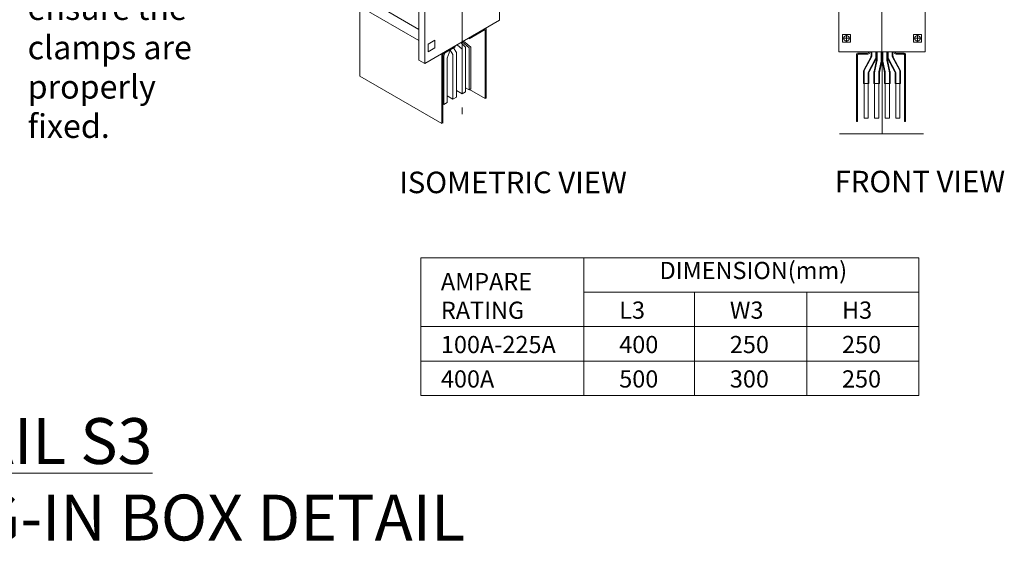
# Model space of a CAD drawing. Extents: x 65108 to 152431, y -8729 to 8185.
# Drawn here: x 68668 to 70110, y 5957 to 6721 of the extents above; entities that cross this region are included whole.
import ezdxf

# ---------------------------------------------------------------- set-up
doc = ezdxf.new("R2010")
doc.units = 0
doc.header["$LTSCALE"] = 300
doc.header["$MEASUREMENT"] = 0
doc.linetypes.add('CENTER', pattern=[2, 1.25, -0.25, 0.25, -0.25])
doc.layers.add('1BUSDUCT', color=5, linetype='CONTINUOUS')
doc.styles.add('AZ1', font='romans.shx', dxfattribs={"width": 0.8})
doc.styles.add('ROMAND', font='romand.shx', dxfattribs={"width": 0.8})
doc.styles.add('ROMANS', font='romans', dxfattribs={"width": 0.75})

msp = doc.modelspace()

# ---------------------------------------------------------------- linework, layer by layer
at = {"layer": '1BUSDUCT', "color": 1, "linetype": 'CENTER', "lineweight": 13, "ltscale": 0.4}
for p, q in [((69316.44, 7733.03), (69316.44, 6583.28)), ((69930.84, 7286.65), (69930.84, 6646.52))]:
    msp.add_line(p, q, dxfattribs=at)
at = {"layer": '1BUSDUCT', "color": 7, "lineweight": 13}
for p, q in [((69253, 6831.64), (69253, 6662.36)), ((69261.66, 6831.64), (69261.66, 6657.36)), ((69371.21, 6831.64), (69371.21, 6720.61)), ((69180.6, 6749.06), (69253, 6707.26)), ((69166.6, 6741.01), (69166.6, 6638.54)), ((69253, 6691.16), (69166.66, 6741.01)), ((69261.66, 6657.36), (69371.21, 6720.61)), ((69326.59, 6693.37), (69350.25, 6707.03)), ((69350.25, 6707.03), (69350.25, 6606.01)), ((69351.55, 6709.26), (69351.55, 6606.76)), ((69318.26, 6690.04), (69329.04, 6681.24)), ((69326.59, 6693.37), (69326.59, 6694.85)), ((69287.9, 6671.03), (69306.04, 6681.5)), ((69298.68, 6677.03), (69294.57, 6665.36)), ((69302.8, 6670.38), (69298.68, 6677.03)), ((69303.88, 6680.03), (69303.88, 6680.25)), ((69303.88, 6680.03), (69303.88, 6680.25)), ((69307.99, 6673.39), (69303.88, 6680.03)), ((69306.04, 6681.5), (69306.04, 6682.99)), ((69316.22, 6678.13), (69309.2, 6684.81)), ((69321.42, 6681.47), (69314.61, 6687.94)), ((69316.2, 6688.85), (69326.44, 6680.27)), ((69316.22, 6612.86), (69316.22, 6678.13)), ((69321.42, 6615.86), (69321.42, 6681.47)), ((69326.44, 6680.27), (69326.44, 6618.76)), ((69329.04, 6681.24), (69329.04, 6620.26)), ((69261.66, 6657.36), (69253, 6662.36)), ((69286.6, 6671.76), (69286.6, 6569.26)), ((69287.9, 6671.03), (69287.9, 6570.01)), ((69290.79, 6672.7), (69289.37, 6668.67)), ((69289.37, 6597.36), (69289.37, 6668.67)), ((69294.57, 6600.36), (69294.57, 6665.36)), ((69302.8, 6605.11), (69302.8, 6670.38)), ((69307.99, 6608.11), (69307.99, 6673.39)), ((69931.09, 6674.18), (69931.09, 6661.74)), ((69286.6, 6569.26), (69166.6, 6638.54)), ((69316.22, 6612.86), (69307.99, 6617.61)), ((69326.44, 6618.76), (69321.42, 6621.66)), ((69326.44, 6618.76), (69329.04, 6620.26)), ((69350.25, 6606.01), (69327.3, 6619.26)), ((69302.8, 6605.11), (69294.57, 6609.86)), ((69307.99, 6608.11), (69302.8, 6605.11)), ((69321.42, 6615.86), (69316.22, 6612.86)), ((69350.25, 6606.01), (69351.55, 6606.76)), ((69289.37, 6597.36), (69287.9, 6598.21)), ((69294.57, 6600.36), (69289.37, 6597.36)), ((69255.85, 6372.72), (69985.02, 6372.72)), ((69255.85, 6372.72), (69255.85, 6271.92)), ((69494.64, 6372.72), (69494.64, 6171.12)), ((69985.02, 6372.72), (69985.02, 6171.12)), ((69494.64, 6322.32), (69985.02, 6322.32)), ((69656.62, 6322.32), (69656.62, 6171.12)), ((69820.82, 6322.32), (69820.82, 6171.12)), ((69255.85, 6271.92), (69255.85, 6171.12)), ((69255.85, 6271.92), (69985.02, 6271.92)), ((69255.85, 6221.52), (69985.02, 6221.52)), ((69255.85, 6171.12), (69985.02, 6171.12))]:
    msp.add_line(p, q, dxfattribs=at)
at = {"layer": '1BUSDUCT', "color": 6, "lineweight": 13}
for p, q in [((69907.53, 6671.18), (69907.53, 6672.75)), ((69951.65, 6671.18), (69951.65, 6672.75))]:
    msp.add_line(p, q, dxfattribs=at)
at = {"layer": '1BUSDUCT', "color": 8, "linetype": 'CENTER', "lineweight": 13}
msp.add_line((69931.09, 6554.18), (69931.09, 6674.18), dxfattribs=at)
at = {"layer": '1BUSDUCT', "color": 1, "linetype": 'Continuous', "lineweight": 13}
msp.add_line((69868.76, 6554.18), (69992.09, 6554.18), dxfattribs=at)
at = {"layer": '1BUSDUCT', "color": 7, "lineweight": 13}
for points in [[(69867.84, 6829.75), (69867.84, 6674.18), (69994.34, 6674.18), (69994.34, 6829.75)], [(69276.34, 6691.59), (69266.38, 6685.84), (69266.38, 6674.34), (69276.34, 6680.09), (69276.34, 6691.59)], [(69873.34, 6699.93), (69873.34, 6688.43), (69884.84, 6688.43), (69884.84, 6699.93), (69873.34, 6699.93)], [(69884.84, 6694.18), (69873.34, 6694.18)], [(69879.09, 6699.93), (69879.09, 6688.43)], [(69977.34, 6699.93), (69977.34, 6688.43), (69988.84, 6688.43), (69988.84, 6699.93), (69977.34, 6699.93)], [(69988.84, 6694.18), (69977.34, 6694.18)], [(69983.09, 6699.93), (69983.09, 6688.43)]]:
    msp.add_lwpolyline(points, dxfattribs=at)
at = {"layer": '1BUSDUCT', "color": 6, "lineweight": 13}
for points in [[(69913.53, 6674.18, -0.4142127), (69910.53, 6671.18), (69897.09, 6671.18, 0.4142136), (69895.09, 6669.18), (69895.09, 6572.15), (69893.59, 6572.15), (69893.59, 6669.68, -0.4142136), (69896.59, 6672.68), (69910.03, 6672.68, 0.3409873), (69911.91, 6674.18)], [(69948.65, 6674.18, 0.4142127), (69951.65, 6671.18), (69962.09, 6671.18, -0.4142136), (69964.09, 6669.18), (69964.09, 6572.15), (69965.59, 6572.15), (69965.59, 6669.68, 0.4142136), (69962.59, 6672.68), (69952.15, 6672.68, -0.3409873), (69950.27, 6674.18, -0.3409873)]]:
    msp.add_lwpolyline(points, format="xyb", dxfattribs=at)
at = {"layer": '1BUSDUCT', "color": 1, "lineweight": 13}
for points in [[(69923.09, 6674.18), (69923.09, 6666.45, -0.1225163), (69922.51, 6664.1), (69912.42, 6645.09, 0.1225163), (69911.84, 6642.75), (69911.84, 6628.14), (69903.84, 6628.14), (69903.84, 6645.2, -0.1225163), (69904.42, 6647.54), (69914.51, 6666.56, 0.1225163), (69915.09, 6668.9), (69915.09, 6674.18)], [(69931.09, 6661.74), (69927.34, 6644.13), (69927.34, 6628.14), (69919.34, 6628.14), (69919.34, 6645.13, -0.052516), (69919.41, 6645.75), (69923.02, 6662.74, 0.052516), (69923.09, 6663.36), (69923.09, 6674.18)], [(69931.09, 6674.18), (69931.09, 6661.74), (69934.84, 6644.13), (69934.84, 6628.14), (69942.84, 6628.14), (69942.84, 6645.13, 0.052516), (69942.77, 6645.75), (69939.16, 6662.74, -0.052516), (69939.09, 6663.36), (69939.09, 6674.18)], [(69939.09, 6674.18), (69939.09, 6666.45, 0.1225163), (69939.67, 6664.1), (69949.76, 6645.09, -0.1225163), (69950.34, 6642.75), (69950.34, 6628.14), (69958.34, 6628.14), (69958.34, 6645.2, 0.1225163), (69957.76, 6647.54), (69947.67, 6666.56, -0.1225163), (69947.09, 6668.9), (69947.09, 6674.18)]]:
    msp.add_lwpolyline(points, format="xyb", dxfattribs=at)
at = {"layer": '1BUSDUCT', "color": 7, "lineweight": 13}
for points in [[(69922.09, 6674.18), (69922.09, 6666.2, -0.1225163), (69921.74, 6664.79), (69911.42, 6645.34, 0.1225163), (69910.84, 6643), (69910.84, 6577.14), (69904.84, 6577.14), (69904.84, 6645.45, -0.1225163), (69905.19, 6646.86), (69915.74, 6666.75, 0.1225163), (69916.09, 6668.15), (69916.09, 6674.18)], [(69924.09, 6674.18), (69924.09, 6663.57, -0.052516), (69923.96, 6662.32), (69920.6, 6646.57, 0.052516), (69920.34, 6644.07), (69920.34, 6577.14), (69926.34, 6577.14), (69926.34, 6643.61, -0.052516), (69926.47, 6644.86), (69929.83, 6660.61, 0.052516), (69930.09, 6663.11), (69930.09, 6674.18)], [(69938.09, 6674.18), (69938.09, 6663.57, 0.052516), (69938.22, 6662.32), (69941.58, 6646.57, -0.052516), (69941.84, 6644.07), (69941.84, 6577.14), (69935.84, 6577.14), (69935.84, 6643.61, 0.052516), (69935.71, 6644.86), (69932.35, 6660.61, -0.052516), (69932.09, 6663.11), (69932.09, 6674.18)], [(69940.09, 6674.18), (69940.09, 6666.2, 0.1225163), (69940.44, 6664.79), (69950.76, 6645.34, -0.1225163), (69951.34, 6643), (69951.34, 6577.14), (69957.34, 6577.14), (69957.34, 6645.45, 0.1225163), (69956.99, 6646.86), (69946.44, 6666.75, -0.1225163), (69946.09, 6668.15), (69946.09, 6674.18)]]:
    msp.add_lwpolyline(points, format="xyb", dxfattribs=at)
for centre in [(69879.09, 6694.18), (69983.09, 6694.18)]:
    msp.add_circle(centre, 4, dxfattribs=at)

# ---------------------------------------------------------------- texts
at = {"layer": '1BUSDUCT', "color": 2, "lineweight": 13, "attachment_point": 1}
for s, insert, char_height, width, style in [('STEP 3\\PTighten the \\Pnuts and \\Pensure the \\Pclamps are \\Pproperly \\Pfixed.', (68680.13, 6928.49), 34.56, 953.3202, 'AZ1'), ('ISOMETRIC VIEW', (69224.18, 6498.84), 31.5, 764.4, 'ROMAND'), ('FRONT VIEW', (69861.65, 6500.11), 31.5, 764.4, 'ROMAND'), ('DIMENSION(mm)', (69605.44, 6366.73), 25.2, 611.52, 'ROMANS'), ('AMPARE \\PRATING', (69285.21, 6350.47), 25.2, 611.52, 'ROMANS'), ('L3', (69546.31, 6308.66), 25.2, 611.52, 'ROMANS'), ('W3', (69708.29, 6308.66), 25.2, 611.52, 'ROMANS'), ('H3', (69872.49, 6308.66), 25.2, 611.52, 'ROMANS'), ('100A-225A', (69285.21, 6258.26), 25.2, 611.52, 'ROMANS'), ('400', (69546.31, 6258.26), 25.2, 611.52, 'ROMANS'), ('250', (69708.29, 6258.26), 25.2, 611.52, 'ROMANS'), ('250', (69872.49, 6258.26), 25.2, 611.52, 'ROMANS'), ('400A', (69285.21, 6207.86), 25.2, 611.52, 'ROMANS'), ('500', (69546.31, 6207.86), 25.2, 611.52, 'ROMANS'), ('300', (69708.29, 6207.86), 25.2, 611.52, 'ROMANS'), ('250', (69872.49, 6207.86), 25.2, 611.52, 'ROMANS'), ('{\\LDETAIL S3\\P}PLUG-IN BOX DETAIL', (68432.31, 6137.82), 67.2, 953.3202, 'ROMAND')]:
    msp.add_mtext(s, dxfattribs=dict(at, insert=insert, char_height=char_height, width=width, style=style))

doc.saveas('drawing.dxf')
